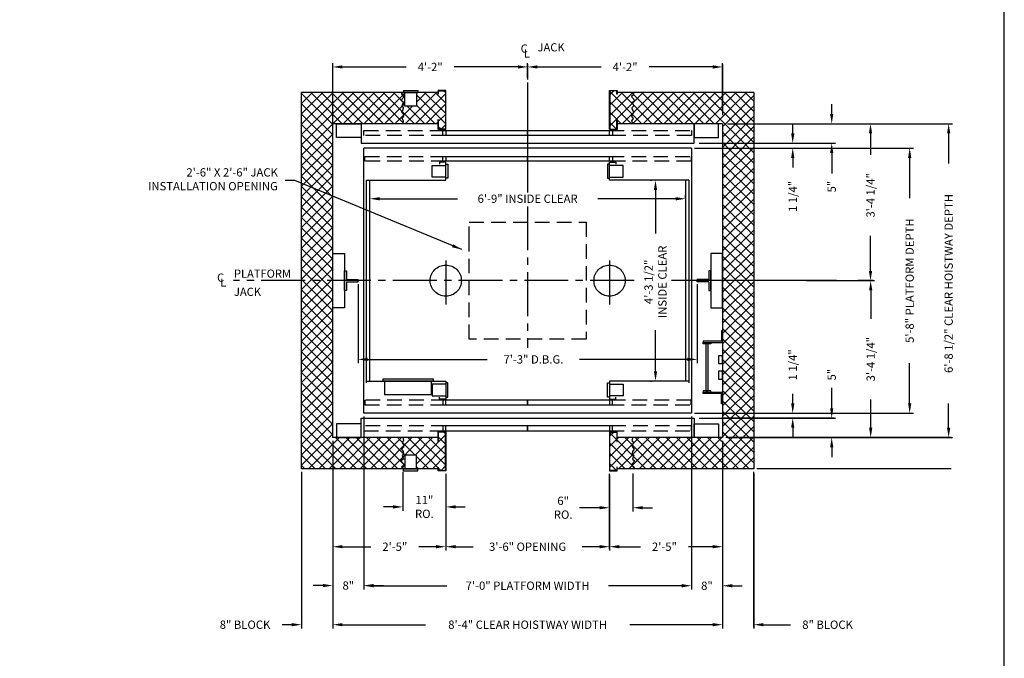
# Model space of a CAD drawing. Extents: x 1081 to 1493, y 255 to 788.
# Drawn here: x 1240 to 1493, y 358 to 522 of the extents above; entities that cross this region are included whole.
import ezdxf

# ---------------------------------------------------------------- set-up
doc = ezdxf.new("R2010")
doc.units = 0
doc.header["$LTSCALE"] = 60
doc.header["$MEASUREMENT"] = 0
doc.header["$PDMODE"] = 34
doc.linetypes.add('CENTER2', pattern=[1.125, 0.75, -0.125, 0.125, -0.125])
doc.linetypes.add('HIDDEN', pattern=[0.375, 0.25, -0.125])
doc.layers.get('0').update_dxf_attribs({"linetype": 'CONTINUOUS'})
doc.layers.get('DEFPOINTS').update_dxf_attribs({"linetype": 'CONTINUOUS'})
doc.styles.add('ROMANS', font='ROMANS.SHX')
doc.dimstyles.new('MEI', dxfattribs={"dimtxt": 4.25, "dimasz": 5, "dimexe": 2, "dimexo": 2.5, "dimgap": 3.75, "dimtad": 0, "dimdec": 4, "dimzin": 3, "dimdsep": 46, "dimlunit": 4, "dimtxsty": 'ROMANS', "dimcen": 4.25, "dimadec": 0, "dimazin": 0, "dimtfac": 1, "dimtdec": 4, "dimtofl": 0, "dimtmove": 0, "dimatfit": 3, "dimfxl": 1, "dimfrac": 2, "dimtolj": 1, "dimtzin": 0, "dimarcsym": 0})

# ---------------------------------------------------------------- blocks, each defined once
blk = doc.blocks.new('*D12')
at = {"color": 0, "lineweight": -2, "transparency": 16777216}
for p, q in [((1413.87, 488.72), (1469.62, 488.72)), ((1468.62, 486.22), (1468.62, 475.88)), ((1468.62, 423.22), (1468.62, 433.57)), ((1413.87, 420.72), (1469.62, 420.72))]:
    blk.add_line(p, q, dxfattribs=at)
at = {"color": 0, "transparency": 16777216}
for points in [[(1468.21, 486.22), (1469.04, 486.22), (1468.62, 488.72)], [(1468.21, 423.22), (1469.04, 423.22), (1468.62, 420.72)]]:
    blk.add_solid(points, dxfattribs=at)
at = {"layer": 'DEFPOINTS', "color": 0, "transparency": 16777216}
for p in [(1412.62, 488.72), (1412.62, 420.72), (1468.62, 420.72)]:
    blk.add_point(p, dxfattribs=at)
at = {"color": 0, "transparency": 16777216, "insert": (1468.62, 454.72), "char_height": 2.125, "attachment_point": 5, "rotation": 90, "style": 'ROMANS'}
blk.add_mtext('\\A1;5\'-8" PLATFORM DEPTH', dxfattribs=at)
blk = doc.blocks.new('*D13')
at = {"color": 0, "lineweight": -2, "transparency": 16777216}
for p, q in [((1421.87, 494.97), (1479.62, 494.97)), ((1478.62, 492.47), (1478.62, 484.75)), ((1478.62, 416.97), (1478.62, 423.23)), ((1421.87, 414.47), (1479.62, 414.47))]:
    blk.add_line(p, q, dxfattribs=at)
at = {"color": 0, "transparency": 16777216}
for points in [[(1478.21, 492.47), (1479.04, 492.47), (1478.62, 494.97)], [(1478.21, 416.97), (1479.04, 416.97), (1478.62, 414.47)]]:
    blk.add_solid(points, dxfattribs=at)
at = {"layer": 'DEFPOINTS', "color": 0, "transparency": 16777216}
for p in [(1420.62, 494.97), (1420.62, 414.47), (1478.62, 414.47)]:
    blk.add_point(p, dxfattribs=at)
at = {"color": 0, "transparency": 16777216, "insert": (1478.62, 453.99), "char_height": 2.125, "attachment_point": 5, "rotation": 90, "style": 'ROMANS'}
blk.add_mtext('\\A1;6\'-8 1/2" CLEAR HOISTWAY DEPTH', dxfattribs=at)
blk = doc.blocks.new('*D28')
at = {"color": 0, "lineweight": -2, "transparency": 16777216}
for p, q in [((1438.62, 423.22), (1438.62, 425.72)), ((1413.87, 420.72), (1439.62, 420.72)), ((1414.62, 419.47), (1439.62, 419.47)), ((1438.62, 416.97), (1438.62, 414.47))]:
    blk.add_line(p, q, dxfattribs=at)
at = {"color": 0, "transparency": 16777216}
for points in [[(1438.21, 423.22), (1439.04, 423.22), (1438.62, 420.72)], [(1438.21, 416.97), (1439.04, 416.97), (1438.62, 419.47)]]:
    blk.add_solid(points, dxfattribs=at)
at = {"layer": 'DEFPOINTS', "color": 0, "transparency": 16777216}
for p in [(1412.62, 420.72), (1413.37, 419.47), (1438.62, 420.72)]:
    blk.add_point(p, dxfattribs=at)
at = {"color": 0, "transparency": 16777216, "insert": (1438.62, 433.11), "char_height": 2.125, "attachment_point": 5, "rotation": 90, "style": 'ROMANS'}
blk.add_mtext('\\A1;1 1/4"', dxfattribs=at)
blk = doc.blocks.new('*D27')
at = {"color": 0, "lineweight": -2, "transparency": 16777216}
for p, q in [((1448.62, 421.97), (1448.62, 427.26)), ((1414.62, 419.47), (1449.62, 419.47)), ((1421.87, 414.47), (1449.62, 414.47)), ((1448.62, 411.97), (1448.62, 409.47))]:
    blk.add_line(p, q, dxfattribs=at)
at = {"color": 0, "transparency": 16777216}
for points in [[(1448.21, 421.97), (1449.04, 421.97), (1448.62, 419.47)], [(1448.21, 411.97), (1449.04, 411.97), (1448.62, 414.47)]]:
    blk.add_solid(points, dxfattribs=at)
at = {"layer": 'DEFPOINTS', "color": 0, "transparency": 16777216}
for p in [(1413.37, 419.47), (1420.62, 414.47), (1448.62, 414.47)]:
    blk.add_point(p, dxfattribs=at)
at = {"color": 0, "transparency": 16777216, "insert": (1448.62, 430.61), "char_height": 2.125, "attachment_point": 5, "rotation": 90, "style": 'ROMANS'}
blk.add_mtext('\\A1;5"', dxfattribs=at)
blk = doc.blocks.new('*D26')
at = {"color": 0, "lineweight": -2, "transparency": 16777216}
for p, q in [((1456.69, 454.72), (1459.62, 454.72)), ((1458.62, 452.22), (1458.62, 444.96)), ((1458.62, 416.97), (1458.62, 424.21)), ((1421.87, 414.47), (1459.62, 414.47))]:
    blk.add_line(p, q, dxfattribs=at)
at = {"color": 0, "transparency": 16777216}
for points in [[(1458.21, 452.22), (1459.04, 452.22), (1458.62, 454.72)], [(1458.21, 416.97), (1459.04, 416.97), (1458.62, 414.47)]]:
    blk.add_solid(points, dxfattribs=at)
at = {"layer": 'DEFPOINTS', "color": 0, "transparency": 16777216}
for p in [(1455.44, 454.72), (1420.62, 414.47), (1458.62, 414.47)]:
    blk.add_point(p, dxfattribs=at)
at = {"color": 0, "transparency": 16777216, "insert": (1458.62, 434.58), "char_height": 2.125, "attachment_point": 5, "rotation": 90, "style": 'ROMANS'}
blk.add_mtext('\\A1;3\'-4 1/4"', dxfattribs=at)
blk = doc.blocks.new('*D25')
at = {"color": 0, "lineweight": -2, "transparency": 16777216}
for p, q in [((1420.62, 413.22), (1420.62, 365.47)), ((1428.62, 405.22), (1428.62, 365.47)), ((1418.12, 366.47), (1415.62, 366.47)), ((1431.12, 366.47), (1438.05, 366.47))]:
    blk.add_line(p, q, dxfattribs=at)
at = {"color": 0, "transparency": 16777216}
for points in [[(1418.12, 366.89), (1418.12, 366.06), (1420.62, 366.47)], [(1431.12, 366.89), (1431.12, 366.06), (1428.62, 366.47)]]:
    blk.add_solid(points, dxfattribs=at)
at = {"layer": 'DEFPOINTS', "color": 0, "transparency": 16777216}
for p in [(1420.62, 414.47), (1428.62, 406.47), (1428.62, 366.47)]:
    blk.add_point(p, dxfattribs=at)
at = {"color": 0, "transparency": 16777216, "insert": (1447.56, 366.47), "char_height": 2.125, "attachment_point": 5, "style": 'ROMANS'}
blk.add_mtext('\\A1;8" BLOCK', dxfattribs=at)
blk = doc.blocks.new('RAIL_16')
at = {"ltscale": 10}
for p, q in [((-3.5, -2.5), (-3.5, 2.5)), ((-3.5, 2.5), (-3, 2.5)), ((-3, 2.5), (-3, 0.3125)), ((-3, 0.3125), (0, 0.3125)), ((0, -0.3125), (0, 0.3125)), ((-3, -2.5), (-3.5, -2.5)), ((-3, -0.3125), (0, -0.3125)), ((-3, -0.3125), (-3, -2.5))]:
    blk.add_line(p, q, dxfattribs=at)
blk = doc.blocks.new('LADDER')
for points in [[(5, 6.375), (0, 6.375), (0, 9.375), (0.3125, 9.375), (0.3125, 6.6875), (5, 6.6875)], [(5, 6.375), (3, 6.375), (3, 6), (5, 6)], [(4.3125, -6), (3.6875, -6), (3.6875, 6), (4.3125, 6)], [(1, 1), (0, 1), (0, 3), (1, 3)], [(1, -3), (0, -3), (0, -1), (1, -1)], [(5, -6.375), (0, -6.375), (0, -9.375), (0.3125, -9.375), (0.3125, -6.6875), (5, -6.6875)], [(5, -6.375), (3, -6.375), (3, -6), (5, -6)]]:
    blk.add_lwpolyline(points, close=True)
blk = doc.blocks.new('*D20')
at = {"color": 0, "lineweight": -2, "transparency": 16777216}
for p, q in [((1391.62, 404.72), (1391.62, 395.47)), ((1397.62, 405.22), (1397.62, 395.47)), ((1389.12, 396.47), (1383.88, 396.47)), ((1400.12, 396.47), (1402.62, 396.47))]:
    blk.add_line(p, q, dxfattribs=at)
at = {"color": 0, "transparency": 16777216}
for points in [[(1389.12, 396.89), (1389.12, 396.06), (1391.62, 396.47)], [(1400.12, 396.89), (1400.12, 396.06), (1397.62, 396.47)]]:
    blk.add_solid(points, dxfattribs=at)
at = {"layer": 'DEFPOINTS', "color": 0, "transparency": 16777216}
for p in [(1391.62, 405.97), (1397.62, 406.47), (1397.62, 396.47)]:
    blk.add_point(p, dxfattribs=at)
at = {"color": 0, "transparency": 16777216, "insert": (1379.73, 396.47), "char_height": 2.125, "attachment_point": 5, "style": 'ROMANS'}
blk.add_mtext('\\A1;6"\\PRO.', dxfattribs=at)
blk = doc.blocks.new('*D15')
at = {"color": 0, "lineweight": -2, "ltscale": 0.25, "transparency": 16777216}
for p, q in [((1420.62, 413.22), (1420.62, 385.47)), ((1391.62, 404.72), (1391.62, 385.47)), ((1394.12, 386.47), (1399.53, 386.47)), ((1418.12, 386.47), (1411.88, 386.47))]:
    blk.add_line(p, q, dxfattribs=at)
at = {"color": 0, "ltscale": 0.25, "transparency": 16777216}
for points in [[(1394.12, 386.89), (1394.12, 386.06), (1391.62, 386.47)], [(1418.12, 386.89), (1418.12, 386.06), (1420.62, 386.47)]]:
    blk.add_solid(points, dxfattribs=at)
at = {"layer": 'DEFPOINTS', "color": 0, "ltscale": 0.25, "transparency": 16777216}
for p in [(1420.62, 414.47), (1391.62, 405.97), (1420.62, 386.47)]:
    blk.add_point(p, dxfattribs=at)
at = {"color": 0, "ltscale": 0.25, "transparency": 16777216, "insert": (1405.71, 386.47), "char_height": 2.125, "attachment_point": 5, "style": 'ROMANS'}
blk.add_mtext('\\A1;2\'-5"', dxfattribs=at)
blk = doc.blocks.new('*D24')
at = {"color": 0, "lineweight": -2, "transparency": 16777216}
for p, q in [((1412.62, 419.47), (1412.62, 375.46)), ((1420.62, 413.22), (1420.62, 375.46)), ((1410.12, 376.46), (1407.62, 376.46)), ((1423.12, 376.46), (1425.62, 376.46))]:
    blk.add_line(p, q, dxfattribs=at)
at = {"color": 0, "transparency": 16777216}
for points in [[(1410.12, 376.88), (1410.12, 376.04), (1412.62, 376.46)], [(1423.12, 376.88), (1423.12, 376.04), (1420.62, 376.46)]]:
    blk.add_solid(points, dxfattribs=at)
at = {"layer": 'DEFPOINTS', "color": 0, "transparency": 16777216}
for p in [(1412.62, 420.72), (1420.62, 414.47), (1420.62, 376.46)]:
    blk.add_point(p, dxfattribs=at)
at = {"color": 0, "transparency": 16777216, "insert": (1416.62, 376.46), "char_height": 2.125, "attachment_point": 5, "style": 'ROMANS'}
blk.add_mtext('\\A1;8"', dxfattribs=at)
blk = doc.blocks.new('SWING')
at = {"ltscale": 10}
for p, q in [((0.5, 0.5), (-12.5, 0.5)), ((-12.5, 0.5), (-12.5, 0)), ((0.5, 0), (-12.5, 0)), ((-12, 0), (-12, -3.5)), ((0, -3.5), (0, 0)), ((0.5, 0), (0.5, 0.5)), ((-12, -3.5), (0, -3.5))]:
    blk.add_line(p, q, dxfattribs=at)
blk = doc.blocks.new('*D18')
at = {"color": 0, "lineweight": -2, "transparency": 16777216}
for p, q in [((1338.61, 405.22), (1338.61, 395.68)), ((1349.62, 404.72), (1349.62, 395.68)), ((1336.11, 396.68), (1333.61, 396.68)), ((1352.12, 396.68), (1354.62, 396.68))]:
    blk.add_line(p, q, dxfattribs=at)
at = {"color": 0, "transparency": 16777216}
for points in [[(1336.11, 397.1), (1336.11, 396.27), (1338.61, 396.68)], [(1352.12, 397.1), (1352.12, 396.27), (1349.62, 396.68)]]:
    blk.add_solid(points, dxfattribs=at)
at = {"layer": 'DEFPOINTS', "color": 0, "transparency": 16777216}
for p in [(1338.61, 406.47), (1349.62, 405.97), (1338.61, 396.68)]:
    blk.add_point(p, dxfattribs=at)
at = {"color": 0, "transparency": 16777216, "insert": (1344.12, 396.68), "char_height": 2.125, "attachment_point": 5, "style": 'ROMANS'}
blk.add_mtext('\\A1;11"\\PRO.', dxfattribs=at)
blk = doc.blocks.new('*D21')
at = {"color": 0, "lineweight": -2, "transparency": 16777216}
for p, q in [((1320.62, 413.22), (1320.62, 365.47)), ((1312.62, 405.22), (1312.62, 365.47)), ((1310.12, 366.47), (1307.62, 366.47)), ((1323.12, 366.47), (1325.62, 366.47))]:
    blk.add_line(p, q, dxfattribs=at)
at = {"color": 0, "transparency": 16777216}
for points in [[(1310.12, 366.89), (1310.12, 366.06), (1312.62, 366.47)], [(1323.12, 366.89), (1323.12, 366.06), (1320.62, 366.47)]]:
    blk.add_solid(points, dxfattribs=at)
at = {"layer": 'DEFPOINTS', "color": 0, "transparency": 16777216}
for p in [(1320.62, 414.47), (1312.62, 406.47), (1312.62, 366.47)]:
    blk.add_point(p, dxfattribs=at)
at = {"color": 0, "transparency": 16777216, "insert": (1298.11, 366.47), "char_height": 2.125, "attachment_point": 5, "style": 'ROMANS'}
blk.add_mtext('\\A1;8" BLOCK', dxfattribs=at)
blk = doc.blocks.new('*D22')
at = {"color": 0, "lineweight": -2, "ltscale": 0.25, "transparency": 16777216}
for p, q in [((1320.62, 413.22), (1320.62, 385.47)), ((1349.62, 404.72), (1349.62, 385.47)), ((1323.12, 386.47), (1330.37, 386.47)), ((1347.12, 386.47), (1342.72, 386.47))]:
    blk.add_line(p, q, dxfattribs=at)
at = {"color": 0, "ltscale": 0.25, "transparency": 16777216}
for points in [[(1323.12, 386.89), (1323.12, 386.06), (1320.62, 386.47)], [(1347.12, 386.89), (1347.12, 386.06), (1349.62, 386.47)]]:
    blk.add_solid(points, dxfattribs=at)
at = {"layer": 'DEFPOINTS', "color": 0, "ltscale": 0.25, "transparency": 16777216}
for p in [(1320.62, 414.47), (1349.62, 405.97), (1349.62, 386.47)]:
    blk.add_point(p, dxfattribs=at)
at = {"color": 0, "ltscale": 0.25, "transparency": 16777216, "insert": (1336.54, 386.47), "char_height": 2.125, "attachment_point": 5, "style": 'ROMANS'}
blk.add_mtext('\\A1;2\'-5"', dxfattribs=at)
blk = doc.blocks.new('*D23')
at = {"color": 0, "lineweight": -2, "transparency": 16777216}
for p, q in [((1328.62, 419.47), (1328.62, 375.51)), ((1320.62, 413.22), (1320.62, 375.51)), ((1318.12, 376.51), (1315.62, 376.51)), ((1331.12, 376.51), (1333.62, 376.51))]:
    blk.add_line(p, q, dxfattribs=at)
at = {"color": 0, "transparency": 16777216}
for points in [[(1318.12, 376.92), (1318.12, 376.09), (1320.62, 376.51)], [(1331.12, 376.92), (1331.12, 376.09), (1328.62, 376.51)]]:
    blk.add_solid(points, dxfattribs=at)
at = {"layer": 'DEFPOINTS', "color": 0, "transparency": 16777216}
for p in [(1328.62, 420.72), (1320.62, 414.47), (1320.62, 376.51)]:
    blk.add_point(p, dxfattribs=at)
at = {"color": 0, "transparency": 16777216, "insert": (1324.62, 376.51), "char_height": 2.125, "attachment_point": 5, "style": 'ROMANS'}
blk.add_mtext('\\A1;8"', dxfattribs=at)
blk = doc.blocks.new('*D14')
at = {"color": 0, "lineweight": -2, "ltscale": 0.25, "transparency": 16777216}
for p, q in [((1327.12, 453.79), (1327.12, 433.52)), ((1414.12, 453.79), (1414.12, 433.52)), ((1329.62, 434.52), (1360.27, 434.52)), ((1411.62, 434.52), (1383.95, 434.52))]:
    blk.add_line(p, q, dxfattribs=at)
at = {"color": 0, "ltscale": 0.25, "transparency": 16777216}
for points in [[(1329.62, 434.94), (1329.62, 434.11), (1327.12, 434.52)], [(1411.62, 434.94), (1411.62, 434.11), (1414.12, 434.52)]]:
    blk.add_solid(points, dxfattribs=at)
at = {"layer": 'DEFPOINTS', "color": 0, "ltscale": 0.25, "transparency": 16777216}
for p in [(1327.12, 455.04), (1414.12, 455.04), (1414.12, 434.52)]:
    blk.add_point(p, dxfattribs=at)
at = {"color": 0, "ltscale": 0.25, "transparency": 16777216, "insert": (1372.11, 434.52), "char_height": 2.125, "attachment_point": 5, "style": 'ROMANS'}
blk.add_mtext('\\A1;7\'-3" D.B.G.', dxfattribs=at)
blk = doc.blocks.new('*D16')
at = {"color": 0, "lineweight": -2, "transparency": 16777216}
for p, q in [((1328.62, 419.47), (1328.62, 375.47)), ((1412.62, 419.47), (1412.62, 375.47)), ((1331.12, 376.47), (1349.88, 376.47)), ((1410.12, 376.47), (1391.37, 376.47))]:
    blk.add_line(p, q, dxfattribs=at)
at = {"color": 0, "transparency": 16777216}
for points in [[(1331.12, 376.89), (1331.12, 376.06), (1328.62, 376.47)], [(1410.12, 376.89), (1410.12, 376.06), (1412.62, 376.47)]]:
    blk.add_solid(points, dxfattribs=at)
at = {"layer": 'DEFPOINTS', "color": 0, "transparency": 16777216}
for p in [(1328.62, 420.72), (1412.62, 420.72), (1412.62, 376.47)]:
    blk.add_point(p, dxfattribs=at)
at = {"color": 0, "transparency": 16777216, "insert": (1370.62, 376.47), "char_height": 2.125, "attachment_point": 5, "style": 'ROMANS'}
blk.add_mtext('\\A1;7\'-0" PLATFORM WIDTH', dxfattribs=at)
blk = doc.blocks.new('*D17')
at = {"color": 0, "lineweight": -2, "transparency": 16777216}
for p, q in [((1320.62, 413.22), (1320.62, 365.47)), ((1420.62, 413.22), (1420.62, 365.47)), ((1323.12, 366.47), (1344.41, 366.47)), ((1418.12, 366.47), (1396.83, 366.47))]:
    blk.add_line(p, q, dxfattribs=at)
at = {"color": 0, "transparency": 16777216}
for points in [[(1323.12, 366.89), (1323.12, 366.06), (1320.62, 366.47)], [(1418.12, 366.89), (1418.12, 366.06), (1420.62, 366.47)]]:
    blk.add_solid(points, dxfattribs=at)
at = {"layer": 'DEFPOINTS', "color": 0, "transparency": 16777216}
for p in [(1320.62, 414.47), (1420.62, 414.47), (1420.62, 366.47)]:
    blk.add_point(p, dxfattribs=at)
at = {"color": 0, "transparency": 16777216, "insert": (1370.62, 366.47), "char_height": 2.125, "attachment_point": 5, "style": 'ROMANS'}
blk.add_mtext('\\A1;8\'-4" CLEAR HOISTWAY WIDTH', dxfattribs=at)
blk = doc.blocks.new('*D19')
at = {"color": 0, "lineweight": -2, "transparency": 16777216}
for p, q in [((1349.62, 404.72), (1349.62, 385.47)), ((1391.62, 404.72), (1391.62, 385.47)), ((1352.12, 386.47), (1356.61, 386.47)), ((1389.12, 386.47), (1384.64, 386.47))]:
    blk.add_line(p, q, dxfattribs=at)
at = {"color": 0, "transparency": 16777216}
for points in [[(1352.12, 386.89), (1352.12, 386.06), (1349.62, 386.47)], [(1389.12, 386.89), (1389.12, 386.06), (1391.62, 386.47)]]:
    blk.add_solid(points, dxfattribs=at)
at = {"layer": 'DEFPOINTS', "color": 0, "transparency": 16777216}
for p in [(1349.62, 405.97), (1391.62, 405.97), (1391.62, 386.47)]:
    blk.add_point(p, dxfattribs=at)
at = {"color": 0, "transparency": 16777216, "insert": (1370.62, 386.47), "char_height": 2.125, "attachment_point": 5, "style": 'ROMANS'}
blk.add_mtext('\\A1;3\'-6" OPENING', dxfattribs=at)
blk = doc.blocks.new('*D29')
at = {"color": 0, "lineweight": -2, "transparency": 16777216}
for p, q in [((1370.62, 506.77), (1370.62, 510.53)), ((1420.62, 498.39), (1420.62, 510.53)), ((1373.12, 509.53), (1389.45, 509.53)), ((1418.12, 509.53), (1401.8, 509.53))]:
    blk.add_line(p, q, dxfattribs=at)
at = {"color": 0, "transparency": 16777216}
for points in [[(1373.12, 509.95), (1373.12, 509.12), (1370.62, 509.53)], [(1418.12, 509.95), (1418.12, 509.12), (1420.62, 509.53)]]:
    blk.add_solid(points, dxfattribs=at)
at = {"layer": 'DEFPOINTS', "color": 0, "transparency": 16777216}
for p in [(1370.62, 509.53), (1370.62, 505.52), (1420.62, 497.14)]:
    blk.add_point(p, dxfattribs=at)
at = {"color": 0, "transparency": 16777216, "insert": (1395.62, 509.53), "char_height": 2.125, "attachment_point": 5, "style": 'ROMANS'}
blk.add_mtext('\\A1;4\'-2"', dxfattribs=at)
blk = doc.blocks.new('*D30')
at = {"color": 0, "lineweight": -2, "transparency": 16777216}
for p, q in [((1320.62, 491.72), (1320.62, 510.53)), ((1370.62, 506.77), (1370.62, 510.53)), ((1323.12, 509.53), (1339.45, 509.53)), ((1368.12, 509.53), (1351.8, 509.53))]:
    blk.add_line(p, q, dxfattribs=at)
at = {"color": 0, "transparency": 16777216}
for points in [[(1323.12, 509.95), (1323.12, 509.12), (1320.62, 509.53)], [(1368.12, 509.95), (1368.12, 509.12), (1370.62, 509.53)]]:
    blk.add_solid(points, dxfattribs=at)
at = {"layer": 'DEFPOINTS', "color": 0, "transparency": 16777216}
for p in [(1370.62, 509.53), (1370.62, 505.52), (1320.62, 490.47)]:
    blk.add_point(p, dxfattribs=at)
at = {"color": 0, "transparency": 16777216, "insert": (1345.62, 509.53), "char_height": 2.125, "attachment_point": 5, "style": 'ROMANS'}
blk.add_mtext('\\A1;4\'-2"', dxfattribs=at)
blk = doc.blocks.new('*D31')
at = {"color": 0, "lineweight": -2, "transparency": 16777216}
for p, q in [((1442.14, 494.97), (1459.58, 494.97)), ((1458.58, 492.47), (1458.58, 486.97)), ((1458.58, 457.22), (1458.58, 466.22)), ((1442.14, 454.72), (1459.58, 454.72))]:
    blk.add_line(p, q, dxfattribs=at)
at = {"color": 0, "transparency": 16777216}
for points in [[(1458.16, 492.47), (1459, 492.47), (1458.58, 494.97)], [(1458.16, 457.22), (1459, 457.22), (1458.58, 454.72)]]:
    blk.add_solid(points, dxfattribs=at)
at = {"layer": 'DEFPOINTS', "color": 0, "transparency": 16777216}
for p in [(1440.89, 494.97), (1458.58, 494.97), (1440.89, 454.72)]:
    blk.add_point(p, dxfattribs=at)
at = {"color": 0, "transparency": 16777216, "insert": (1458.58, 476.6), "char_height": 2.125, "attachment_point": 5, "rotation": 90, "style": 'ROMANS'}
blk.add_mtext('\\A1;3\'-4 1/4"', dxfattribs=at)
blk = doc.blocks.new('*D33')
at = {"color": 0, "lineweight": -2, "transparency": 16777216}
for p, q in [((1448.62, 497.47), (1448.62, 499.97)), ((1421.87, 494.97), (1449.62, 494.97)), ((1414.62, 489.97), (1449.62, 489.97)), ((1448.62, 487.47), (1448.62, 482.19))]:
    blk.add_line(p, q, dxfattribs=at)
at = {"color": 0, "transparency": 16777216}
for points in [[(1448.21, 497.47), (1449.04, 497.47), (1448.62, 494.97)], [(1448.21, 487.47), (1449.04, 487.47), (1448.62, 489.97)]]:
    blk.add_solid(points, dxfattribs=at)
at = {"layer": 'DEFPOINTS', "color": 0, "transparency": 16777216}
for p in [(1420.62, 494.97), (1448.62, 494.97), (1413.37, 489.97)]:
    blk.add_point(p, dxfattribs=at)
at = {"color": 0, "transparency": 16777216, "insert": (1448.62, 478.84), "char_height": 2.125, "attachment_point": 5, "rotation": 90, "style": 'ROMANS'}
blk.add_mtext('\\A1;5"', dxfattribs=at)
blk = doc.blocks.new('*D32')
at = {"color": 0, "lineweight": -2, "transparency": 16777216}
for p, q in [((1438.62, 492.47), (1438.62, 494.97)), ((1413.87, 488.72), (1439.62, 488.72)), ((1414.62, 489.97), (1439.62, 489.97)), ((1438.62, 486.22), (1438.62, 483.72))]:
    blk.add_line(p, q, dxfattribs=at)
at = {"color": 0, "transparency": 16777216}
for points in [[(1438.21, 492.47), (1439.04, 492.47), (1438.62, 489.97)], [(1438.21, 486.22), (1439.04, 486.22), (1438.62, 488.72)]]:
    blk.add_solid(points, dxfattribs=at)
at = {"layer": 'DEFPOINTS', "color": 0, "transparency": 16777216}
for p in [(1412.62, 488.72), (1413.37, 489.97), (1438.62, 488.72)]:
    blk.add_point(p, dxfattribs=at)
at = {"color": 0, "transparency": 16777216, "insert": (1438.62, 476.33), "char_height": 2.125, "attachment_point": 5, "rotation": 90, "style": 'ROMANS'}
blk.add_mtext('\\A1;1 1/4"', dxfattribs=at)
blk = doc.blocks.new('*D57')
at = {"color": 0, "lineweight": -2, "ltscale": 0.25, "transparency": 16777216}
for p, q in [((1402.17, 480.47), (1402.42, 480.47)), ((1403.42, 477.97), (1403.42, 466.81)), ((1403.42, 431.47), (1403.42, 442.01)), ((1402.17, 428.97), (1402.42, 428.97))]:
    blk.add_line(p, q, dxfattribs=at)
at = {"color": 0, "ltscale": 0.25, "transparency": 16777216}
for points in [[(1403.01, 477.97), (1403.84, 477.97), (1403.42, 480.47)], [(1403.01, 431.47), (1403.84, 431.47), (1403.42, 428.97)]]:
    blk.add_solid(points, dxfattribs=at)
at = {"layer": 'DEFPOINTS', "color": 0, "ltscale": 0.25, "transparency": 16777216}
for p in [(1403.42, 480.47), (1403.42, 428.97), (1403.42, 428.97)]:
    blk.add_point(p, dxfattribs=at)
at = {"color": 0, "ltscale": 0.25, "transparency": 16777216, "insert": (1403.42, 454.41), "char_height": 2.125, "attachment_point": 5, "rotation": 90, "style": 'ROMANS'}
blk.add_mtext('\\A1;4\'-3 1/2"\\PINSIDE CLEAR', dxfattribs=at)
blk = doc.blocks.new('*D58')
at = {"color": 0, "lineweight": -2, "ltscale": 0.25, "transparency": 16777216}
for p, q in [((1330.12, 476.56), (1330.12, 476.73)), ((1332.62, 475.73), (1352.61, 475.73)), ((1408.62, 475.73), (1388.64, 475.73)), ((1411.12, 475.85), (1411.12, 476.73))]:
    blk.add_line(p, q, dxfattribs=at)
at = {"color": 0, "ltscale": 0.25, "transparency": 16777216}
for points in [[(1332.62, 476.14), (1332.62, 475.31), (1330.12, 475.73)], [(1408.62, 476.14), (1408.62, 475.31), (1411.12, 475.73)]]:
    blk.add_solid(points, dxfattribs=at)
at = {"layer": 'DEFPOINTS', "color": 0, "ltscale": 0.25, "transparency": 16777216}
for p in [(1330.12, 475.31), (1411.12, 475.73), (1411.12, 474.6)]:
    blk.add_point(p, dxfattribs=at)
at = {"color": 0, "ltscale": 0.25, "transparency": 16777216, "insert": (1370.62, 475.73), "char_height": 2.125, "attachment_point": 5, "style": 'ROMANS'}
blk.add_mtext('\\A1;6\'-9" INSIDE CLEAR', dxfattribs=at)

msp = doc.modelspace()

# ---------------------------------------------------------------- hatches: boundary and pattern name
h = msp.add_hatch()
h.set_pattern_fill('ANSI37', color=256, scale=15, style=0)
h.set_pattern_definition([(45, (0, -51.4068), (-1.3258252, 1.3258252), []), (135, (0, -51.4068), (-1.3258252, -1.3258252), [])])
h.paths.add_polyline_path([(1338.74225, 499.1404), (1338.38941, 499.56752), (1338.75104, 500.48749), (1338.09352, 500.91461), (1338.74225, 501.73601), (1338.808, 502.13028), (1338.2579, 502.5574), (1338.60715, 502.97486), (1320.62339, 502.97486), (1320.62339, 494.97486), (1338.60715, 494.97486), (1338.74876, 495.69054), (1338.45516, 496.34765), (1338.84088, 496.93906), (1338.75104, 497.4319), (1338.2579, 497.92473), (1338.68529, 498.54899)])
h.paths.add_polyline_path([(1320.62339, 494.97486), (1320.62339, 502.97486), (1312.62339, 502.97486), (1312.62339, 454.72486), (1320.62339, 454.72486)])
h.paths.add_polyline_path([(1320.62339, 454.72486), (1312.62339, 454.72486), (1312.62339, 406.47486), (1328.62339, 406.47486), (1328.62339, 414.47486), (1320.62339, 414.47486)])
h.paths.add_polyline_path([(1338.74225, 410.30932), (1338.68529, 410.90073), (1338.2579, 411.52499), (1338.75104, 412.01783), (1338.84088, 412.51066), (1338.45516, 413.10207), (1338.74876, 413.75918), (1338.60715, 414.47486), (1328.62339, 414.47486), (1328.62339, 406.47486), (1338.60715, 406.47486), (1338.2579, 406.89232), (1338.808, 407.31945), (1338.74225, 407.71372), (1338.09352, 408.53511), (1338.75104, 408.96224), (1338.38941, 409.8822)])
h.paths.add_polyline_path([(1349.54006, 415.89153), (1347.70673, 415.89153), (1347.70673, 413.43132), (1347.62339, 413.43132), (1347.62339, 414.47486), (1338.60715, 414.47486), (1338.74876, 413.75918), (1338.45516, 413.10207), (1338.84088, 412.51066), (1338.75104, 412.01783), (1338.2579, 411.52499), (1338.68529, 410.90073), (1338.74225, 410.30932), (1338.38941, 409.8822), (1338.75104, 408.96224), (1338.09352, 408.53511), (1338.74225, 407.71372), (1338.808, 407.31945), (1338.2579, 406.89232), (1338.60715, 406.47486), (1339.12339, 406.47486), (1339.12339, 409.97486), (1342.12339, 409.97486), (1342.12339, 406.47486), (1347.62339, 406.47486), (1347.62339, 406.91131), (1347.70673, 406.91131), (1347.70673, 406.05819), (1349.54006, 406.05819)])
h.paths.add_polyline_path([(1349.54006, 503.39153), (1347.70673, 503.39153), (1347.70673, 502.53841), (1347.62339, 502.53841), (1347.62339, 502.97486), (1342.12339, 502.97486), (1342.12339, 499.47486), (1339.12339, 499.47486), (1339.12339, 502.97486), (1338.81089, 502.97486), (1338.60715, 502.97486), (1338.2579, 502.5574), (1338.808, 502.13028), (1338.74225, 501.73601), (1338.09352, 500.91461), (1338.75104, 500.48749), (1338.38941, 499.56752), (1338.74225, 499.1404), (1338.68529, 498.54899), (1338.2579, 497.92473), (1338.75104, 497.4319), (1338.84088, 496.93906), (1338.45516, 496.34765), (1338.74876, 495.69054), (1338.60715, 494.97486), (1347.62339, 494.97486), (1347.62339, 496.0184), (1347.70673, 496.0184), (1347.70673, 493.55819), (1349.54006, 493.55819)])
h.paths.add_polyline_path([(1397.44662, 499.1404), (1397.84113, 499.56752), (1397.4795, 500.48749), (1398.13702, 500.91461), (1397.44662, 501.73601), (1397.38087, 502.13028), (1397.97264, 502.5574), (1397.62339, 502.97486), (1393.62339, 502.97486), (1393.62339, 502.53841), (1393.54006, 502.53841), (1393.54006, 503.39153), (1391.70673, 503.39153), (1391.70673, 493.55819), (1393.54006, 493.55819), (1393.54006, 496.0184), (1393.62339, 496.0184), (1393.62339, 494.97486), (1397.62339, 494.97486), (1397.31512, 495.69054), (1397.77538, 496.34765), (1397.34799, 496.93906), (1397.4795, 497.4319), (1397.97264, 497.92473), (1397.54525, 498.54899)])
h.paths.add_polyline_path([(1397.62339, 502.97486), (1397.97264, 502.5574), (1397.38087, 502.13028), (1397.44662, 501.73601), (1398.13702, 500.91461), (1397.4795, 500.48749), (1397.84113, 499.56752), (1397.44662, 499.1404), (1397.54525, 498.54899), (1397.97264, 497.92473), (1397.4795, 497.4319), (1397.34799, 496.93906), (1397.77538, 496.34765), (1397.31512, 495.69054), (1397.62339, 494.97486), (1420.62339, 494.97486), (1420.62339, 488.72486), (1428.62339, 488.72486), (1428.62339, 502.97486)])
h.paths.add_polyline_path([(1428.62339, 488.72486), (1420.62339, 488.72486), (1420.62339, 454.72486), (1428.62339, 454.72486)])
h.paths.add_polyline_path([(1428.62339, 454.72486), (1420.62339, 454.72486), (1420.62339, 420.72486), (1428.62339, 420.72486)])
h.paths.add_polyline_path([(1428.62339, 420.72486), (1420.62339, 420.72486), (1420.62339, 419.47486), (1428.62339, 419.47486)])
h.paths.add_polyline_path([(1428.62339, 419.47486), (1420.62339, 419.47486), (1420.62339, 414.47486), (1412.62339, 414.47486), (1412.62339, 406.47486), (1428.62339, 406.47486)])
h.paths.add_polyline_path([(1412.62339, 414.47486), (1397.62339, 414.47486), (1397.31512, 413.75918), (1397.77538, 413.10207), (1397.34799, 412.51066), (1397.4795, 412.01783), (1397.97264, 411.52499), (1397.54525, 410.90073), (1397.44662, 410.30932), (1397.84113, 409.8822), (1397.4795, 408.96224), (1398.13702, 408.53511), (1397.44662, 407.71372), (1397.38087, 407.31945), (1397.97264, 406.89232), (1397.62339, 406.47486), (1412.62339, 406.47486)])
h.paths.add_polyline_path([(1397.84113, 409.8822), (1397.44662, 410.30932), (1397.54525, 410.90073), (1397.97264, 411.52499), (1397.4795, 412.01783), (1397.34799, 412.51066), (1397.77538, 413.10207), (1397.31512, 413.75918), (1397.62339, 414.47486), (1393.62339, 414.47486), (1393.62339, 413.43132), (1393.54006, 413.43132), (1393.54006, 415.89153), (1391.70673, 415.89153), (1391.70673, 406.05819), (1393.54006, 406.05819), (1393.54006, 406.91131), (1393.62339, 406.91131), (1393.62339, 406.47486), (1397.62339, 406.47486), (1397.97264, 406.89232), (1397.38087, 407.31945), (1397.44662, 407.71372), (1398.13702, 408.53511), (1397.4795, 408.96224)])

# ---------------------------------------------------------------- linework, layer by layer
at = {"color": 1, "ltscale": 0.25}
for p, q in [((1370.62339, 505.51915), (1370.62339, 477.31955)), ((1449.88739, 454.72486), (1407.54221, 454.72486)), ((1459.29006, 454.72486), (1455.43589, 454.72486))]:
    msp.add_line(p, q, dxfattribs=at)
at = {"ltscale": 10}
for p, q in [((1312.62339, 406.47486), (1312.62339, 502.97486)), ((1347.62339, 502.97486), (1312.62339, 502.97486)), ((1338.81089, 503.47486), (1342.43589, 503.47486)), ((1338.81089, 503.47486), (1338.81089, 502.97486)), ((1338.81089, 502.97486), (1342.43589, 502.97486)), ((1339.12339, 499.47486), (1339.12339, 502.97486)), ((1342.12339, 502.97486), (1342.12339, 499.47486)), ((1342.43589, 503.47486), (1342.43589, 502.97486)), ((1428.62339, 502.97486), (1393.62339, 502.97486)), ((1428.62339, 502.97486), (1428.62339, 406.47486)), ((1342.12339, 499.47486), (1339.12339, 499.47486)), ((1320.62339, 414.47486), (1320.62339, 494.97486)), ((1347.62339, 494.97486), (1320.62339, 494.97486)), ((1420.62339, 494.97486), (1393.62339, 494.97486)), ((1420.62339, 494.97486), (1420.62339, 414.47486)), ((1328.62339, 420.72486), (1328.62339, 488.72486)), ((1412.62339, 488.72486), (1328.62339, 488.72486)), ((1412.62339, 488.72486), (1412.62339, 420.72486)), ((1348.87339, 485.34986), (1348.87339, 486.59986)), ((1391.62339, 480.97486), (1391.62339, 484.59986)), ((1329.24839, 428.47486), (1329.24839, 480.47486)), ((1330.12339, 428.97486), (1330.12339, 480.47486)), ((1411.12339, 480.47486), (1411.12339, 428.97486)), ((1411.99839, 480.47486), (1411.99839, 428.47486)), ((1349.62339, 459.88877), (1349.62339, 448.6327)), ((1391.62339, 459.88877), (1391.62339, 448.6327)), ((1391.62339, 428.47486), (1391.62339, 424.84986)), ((1348.87339, 424.09986), (1348.87339, 422.84986)), ((1412.62339, 420.72486), (1328.62339, 420.72486)), ((1347.62339, 414.47486), (1320.62339, 414.47486)), ((1420.62339, 414.47486), (1393.62339, 414.47486)), ((1342.12339, 409.97486), (1339.12339, 409.97486)), ((1339.12339, 409.97486), (1339.12339, 406.47486)), ((1342.12339, 406.47486), (1342.12339, 409.97486)), ((1347.62339, 406.47486), (1312.62339, 406.47486)), ((1338.81089, 406.47486), (1342.43589, 406.47486)), ((1338.81089, 405.97486), (1338.81089, 406.47486)), ((1338.81089, 405.97486), (1342.43589, 405.97486)), ((1342.43589, 405.97486), (1342.43589, 406.47486)), ((1428.62339, 406.47486), (1393.62339, 406.47486))]:
    msp.add_line(p, q, dxfattribs=at)
at = {"color": 1, "linetype": 'CENTER2', "ltscale": 0.25}
for p, q in [((1370.62339, 473.7473), (1370.62339, 437.45791)), ((1397.92248, 454.72486), (1295.13258, 454.72486))]:
    msp.add_line(p, q, dxfattribs=at)
at = {"ltscale": 10}
for points in [[(1492.90018, 254.96126), (1492.90018, 787.65968), (1081.26959, 787.65968), (1081.26959, 254.96126)], [(1349.54006, 493.55819), (1347.70673, 493.55819), (1347.70673, 496.0184), (1347.62339, 496.0184), (1347.62339, 493.47486), (1349.62339, 493.47486), (1349.62339, 503.47486), (1347.62339, 503.47486), (1347.62339, 502.53841), (1347.70673, 502.53841), (1347.70673, 503.39153), (1349.54006, 503.39153)], [(1393.54006, 496.0184), (1393.62339, 496.0184), (1393.62339, 493.47486), (1391.62339, 493.47486), (1391.62339, 503.47486), (1393.62339, 503.47486), (1393.62339, 502.53841), (1393.54006, 502.53841), (1393.54006, 503.39153), (1391.70673, 503.39153), (1391.70673, 493.55819), (1393.54006, 493.55819)], [(1327.87339, 494.97486), (1327.87339, 491.47486), (1321.62339, 491.47486), (1321.62339, 494.97486)], [(1348.87339, 493.22486), (1370.62339, 493.22486), (1370.62339, 491.97486), (1348.87339, 491.97486)], [(1370.62339, 493.22486), (1392.37339, 493.22486), (1392.37339, 491.97486), (1370.62339, 491.97486)], [(1413.37339, 494.97486), (1413.37339, 491.47486), (1419.62339, 491.47486), (1419.62339, 494.97486)], [(1348.87339, 486.59986), (1370.62339, 486.59986), (1370.62339, 485.34986), (1348.87339, 485.34986)], [(1370.62339, 486.59986), (1392.37339, 486.59986), (1392.37339, 485.34986), (1370.62339, 485.34986)], [(1350.12339, 480.97486), (1349.62339, 480.97486), (1349.62339, 481.28736), (1346.12339, 481.28736), (1346.12339, 484.28736), (1349.62339, 484.28736), (1349.62339, 484.59986), (1350.12339, 484.59986)], [(1391.12339, 480.97486), (1391.62339, 480.97486), (1391.62339, 481.28736), (1395.12339, 481.28736), (1395.12339, 484.28736), (1391.62339, 484.28736), (1391.62339, 484.59986), (1391.12339, 484.59986)], [(1350.12339, 428.47486), (1349.62339, 428.47486), (1349.62339, 428.16236), (1346.12339, 428.16236), (1346.12339, 425.16236), (1349.62339, 425.16236), (1349.62339, 424.84986), (1350.12339, 424.84986)], [(1391.12339, 428.47486), (1391.62339, 428.47486), (1391.62339, 428.16236), (1395.12339, 428.16236), (1395.12339, 425.16236), (1391.62339, 425.16236), (1391.62339, 424.84986), (1391.12339, 424.84986)], [(1348.87339, 422.84986), (1370.62339, 422.84986), (1370.62339, 424.09986), (1348.87339, 424.09986)], [(1370.62339, 422.84986), (1392.37339, 422.84986), (1392.37339, 424.09986), (1370.62339, 424.09986)], [(1327.87339, 414.47486), (1327.87339, 417.97486), (1321.62339, 417.97486), (1321.62339, 414.47486)], [(1348.87339, 416.22486), (1370.62339, 416.22486), (1370.62339, 417.47486), (1348.87339, 417.47486)], [(1370.62339, 416.22486), (1392.37339, 416.22486), (1392.37339, 417.47486), (1370.62339, 417.47486)], [(1413.37339, 414.47486), (1413.37339, 417.97486), (1419.62339, 417.97486), (1419.62339, 414.47486)], [(1349.54006, 415.89153), (1347.70673, 415.89153), (1347.70673, 413.43132), (1347.62339, 413.43132), (1347.62339, 415.97486), (1349.62339, 415.97486), (1349.62339, 405.97486), (1347.62339, 405.97486), (1347.62339, 406.91131), (1347.70673, 406.91131), (1347.70673, 406.05819), (1349.54006, 406.05819)], [(1393.54006, 413.43132), (1393.62339, 413.43132), (1393.62339, 415.97486), (1391.62339, 415.97486), (1391.62339, 405.97486), (1393.62339, 405.97486), (1393.62339, 406.91131), (1393.54006, 406.91131), (1393.54006, 406.05819), (1391.70673, 406.05819), (1391.70673, 415.89153), (1393.54006, 415.89153)]]:
    msp.add_lwpolyline(points, close=True, dxfattribs=at)
at = {"color": 1, "ltscale": 0.25}
for points in [[(1320.62339, 491.30819), (1320.62339, 510.19969)], [(1370.62339, 510.19969), (1370.62339, 506.35248)], [(1420.62339, 510.19969), (1420.62339, 497.1391)], [(1413.45673, 488.72486), (1469.29006, 488.72486)], [(1328.62339, 419.89153), (1328.62339, 375.80819)], [(1412.62339, 419.89153), (1412.62339, 375.80819)], [(1413.45673, 420.72486), (1469.29006, 420.72486)], [(1449.29006, 419.47486), (1420.45673, 419.47486)], [(1479.29006, 414.47486), (1421.45673, 414.47486)], [(1320.62339, 413.64153), (1320.62339, 365.80819)], [(1420.62339, 413.64153), (1420.62339, 365.80819)], [(1312.62339, 405.64153), (1312.62339, 365.80819)], [(1338.60715, 405.64153), (1338.60715, 395.80819)], [(1349.62339, 405.14153), (1349.62339, 385.80819)], [(1391.62339, 385.80819), (1391.62339, 405.14153)], [(1397.62339, 405.14153), (1397.62339, 396.47486)], [(1428.62339, 365.80819), (1428.62339, 405.64153)], [(1479.29006, 406.47486), (1429.45673, 406.47486)]]:
    msp.add_lwpolyline(points, dxfattribs=at)
at = {"ltscale": 10}
for points in [[(1338.60715, 494.97486), (1338.74876, 495.69054), (1338.45516, 496.34765), (1338.84088, 496.93906), (1338.75104, 497.4319), (1338.2579, 497.92473), (1338.68529, 498.54899), (1338.74225, 499.1404), (1338.38941, 499.56752), (1338.75104, 500.48749), (1338.09352, 500.91461), (1338.74225, 501.73601), (1338.808, 502.13028), (1338.2579, 502.5574), (1338.60715, 502.97486)], [(1397.62339, 494.97486), (1397.31512, 495.69054), (1397.77538, 496.34765), (1397.34799, 496.93906), (1397.4795, 497.4319), (1397.97264, 497.92473), (1397.54525, 498.54899), (1397.44662, 499.1404), (1397.84113, 499.56752), (1397.4795, 500.48749), (1398.13702, 500.91461), (1397.44662, 501.73601), (1397.38087, 502.13028), (1397.97264, 502.5574), (1397.62339, 502.97486)], [(1327.87339, 494.97486), (1327.87339, 489.97486), (1413.37339, 489.97486), (1413.37339, 494.97486)], [(1329.24839, 480.47486), (1349.62339, 480.47486), (1349.62339, 485.09986), (1347.99839, 485.09986), (1347.99839, 484.59986)], [(1411.99839, 480.47486), (1391.62339, 480.47486), (1391.62339, 485.09986), (1393.24839, 485.09986), (1393.24839, 484.59986)], [(1320.62339, 461.72486), (1323.62339, 461.72486), (1323.62339, 447.72486), (1320.62339, 447.72486), (1320.62339, 461.72486)], [(1420.62339, 461.72486), (1417.62339, 461.72486), (1417.62339, 447.72486), (1420.62339, 447.72486), (1420.62339, 461.72486)], [(1329.24839, 428.97486), (1349.62339, 428.97486), (1349.62339, 424.34986), (1347.99839, 424.34986), (1347.99839, 424.84986)], [(1411.99839, 428.97486), (1391.62339, 428.97486), (1391.62339, 424.34986), (1393.24839, 424.34986), (1393.24839, 424.84986)], [(1327.87339, 414.47486), (1327.87339, 419.47486), (1413.37339, 419.47486), (1413.37339, 414.47486)], [(1338.60715, 414.47486), (1338.74876, 413.75918), (1338.45516, 413.10207), (1338.84088, 412.51066), (1338.75104, 412.01783), (1338.2579, 411.52499), (1338.68529, 410.90073), (1338.74225, 410.30932), (1338.38941, 409.8822), (1338.75104, 408.96224), (1338.09352, 408.53511), (1338.74225, 407.71372), (1338.808, 407.31945), (1338.2579, 406.89232), (1338.60715, 406.47486)], [(1397.62339, 414.47486), (1397.31512, 413.75918), (1397.77538, 413.10207), (1397.34799, 412.51066), (1397.4795, 412.01783), (1397.97264, 411.52499), (1397.54525, 410.90073), (1397.44662, 410.30932), (1397.84113, 409.8822), (1397.4795, 408.96224), (1398.13702, 408.53511), (1397.44662, 407.71372), (1397.38087, 407.31945), (1397.97264, 406.89232), (1397.62339, 406.47486)]]:
    msp.add_lwpolyline(points, dxfattribs=at)
at = {"linetype": 'HIDDEN', "ltscale": 0.25}
for points in [[(1328.62018, 493.22486), (1349.62339, 493.22486), (1349.62339, 491.97486), (1328.62018, 491.97486)], [(1391.62339, 493.22486), (1412.67573, 493.22486), (1412.67573, 491.97486), (1391.62339, 491.97486)], [(1328.85757, 486.59986), (1349.62339, 486.59986), (1349.62339, 485.34986), (1328.85757, 485.34986)], [(1391.62339, 486.59986), (1412.55696, 486.59986), (1412.55696, 485.34986), (1391.62339, 485.34986)], [(1328.85757, 422.84986), (1349.62339, 422.84986), (1349.62339, 424.09986), (1328.85757, 424.09986)], [(1391.62339, 422.84986), (1412.55696, 422.84986), (1412.55696, 424.09986), (1391.62339, 424.09986)], [(1328.62018, 416.22486), (1349.62339, 416.22486), (1349.62339, 417.47486), (1328.62018, 417.47486)], [(1391.62339, 416.22486), (1412.67573, 416.22486), (1412.67573, 417.47486), (1391.62339, 417.47486)]]:
    msp.add_lwpolyline(points, close=True, dxfattribs=at)
msp.add_lwpolyline([(1355.62339, 464.88084), (1355.62339, 469.72486), (1385.62339, 469.72486), (1385.62339, 439.72486), (1355.62339, 439.72486), (1355.62339, 464.88084)], dxfattribs=at)
at = {"linetype": 'HIDDEN', "ltscale": 10}
for centre in [(1349.62339, 454.72486), (1391.62339, 454.72486)]:
    msp.add_circle(centre, 4, dxfattribs=at)

# ---------------------------------------------------------------- block references
at = {"ltscale": 10}
for name, p in [('RAIL_16', (1327.12339, 454.72486)), ('SWING', (1345.93589, 428.97486))]:
    msp.add_blockref(name, p, dxfattribs=at)
at = {"ltscale": 10, "xscale": -1}
for name, p in [('RAIL_16', (1414.12339, 454.72486)), ('LADDER', (1420.62339, 432.47486))]:
    msp.add_blockref(name, p, dxfattribs=at)

# ---------------------------------------------------------------- texts
at = {"color": 1, "ltscale": 0.25, "style": 'ROMANS'}
for s, height, p in [('C', 2.0942, (1368.82544, 513.20523)), ('JACK', 2.094203, (1373.16366, 513.51858)), ('L', 2.0942, (1369.65846, 511.92331)), ('PLATFORM', 2.094203, (1295.28259, 455.46896)), ('C', 2.0942, (1290.94436, 454.44558)), ('L', 2.0942, (1291.77739, 453.16367)), ('JACK', 2.094203, (1295.28259, 450.80524))]:
    msp.add_text(s, height=height, dxfattribs=at).set_placement(p)
at = {"color": 1, "insert": (1306.54477, 480.44567), "char_height": 2.125, "attachment_point": 6, "style": 'ROMANS'}
msp.add_mtext('2\'-6" X 2\'-6" JACK\\PINSTALLATION OPENING', dxfattribs=at)

# ---------------------------------------------------------------- dimensions: what is measured, and where the dimension line sits
at = {"color": 1, "ltscale": 0.25}
for p1, picture, middle in [((1320.62339, 490.47486), '*D30', (1345.62339, 509.53303)), ((1420.62339, 497.1391), '*D29', (1395.62339, 509.53303))]:
    dim = msp.add_linear_dim(base=(1370.62339, 509.53303), p1=p1, p2=(1370.62339, 505.51915), dimstyle='MEI', override={"dimscale": 0.5}, dxfattribs=at)
    dim.commit()
    dim.dimension.update_dxf_attribs({"geometry": picture, "text_midpoint": middle})
for base, p1, p2, angle, picture, middle in [((1448.62339, 494.97486), (1413.37339, 489.97486), (1420.62339, 494.97486), 90, '*D33', (1448.62339, 478.84391)), ((1458.58085, 494.97486), (1440.89385, 454.72486), (1440.89385, 494.97486), 90, '*D31', (1458.58085, 476.59986)), ((1458.62339, 414.47486), (1455.43589, 454.72486), (1420.62339, 414.47486), 270, '*D26', (1458.62339, 434.58063)), ((1448.62339, 414.47486), (1413.37339, 419.47486), (1420.62339, 414.47486), 270, '*D27', (1448.62339, 430.60581))]:
    dim = msp.add_linear_dim(base=base, p1=p1, p2=p2, angle=angle, dimstyle='MEI', override={"dimscale": 0.5}, dxfattribs=at)
    dim.commit()
    dim.dimension.update_dxf_attribs({"geometry": picture, "text_midpoint": middle, "dimtype": 160})
for base, p1, p2, angle, picture, middle in [((1438.62339, 488.72486), (1413.37339, 489.97486), (1412.62339, 488.72486), 90, '*D32', (1438.62339, 476.33498)), ((1438.62339, 420.72486), (1413.37339, 419.47486), (1412.62339, 420.72486), 270, '*D28', (1438.62339, 433.11474))]:
    dim = msp.add_linear_dim(base=base, p1=p1, p2=p2, angle=angle, dimstyle='MEI', override={"dimscale": 0.5}, dxfattribs=at)
    dim.commit()
    dim.dimension.update_dxf_attribs({"geometry": picture, "text_midpoint": middle})
for base, p1, p2, angle, text, picture, middle in [((1478.62339, 414.47486), (1420.62339, 494.97486), (1420.62339, 414.47486), 270, '<> CLEAR HOISTWAY DEPTH', '*D13', (1478.62339, 453.98993)), ((1403.4227, 428.97486), (1403.4227, 480.47486), (1403.4227, 428.97486), 90, '<>\\PINSIDE CLEAR', '*D57', (1403.4227, 454.40918))]:
    dim = msp.add_linear_dim(base=base, p1=p1, p2=p2, angle=angle, text=text, dimstyle='MEI', override={"dimscale": 0.5}, dxfattribs=at)
    dim.commit()
    dim.dimension.update_dxf_attribs({"geometry": picture, "text_midpoint": middle, "dimtype": 160})
dim = msp.add_linear_dim(base=(1468.62339, 420.72486), p1=(1412.62339, 488.72486), p2=(1412.62339, 420.72486), angle=270, text='<> PLATFORM DEPTH', dimstyle='MEI', override={"dimscale": 0.5}, dxfattribs=at)
dim.commit()
dim.dimension.update_dxf_attribs({"geometry": '*D12', "text_midpoint": (1468.62339, 454.72486)})
for base, p1, p2, text, picture, middle in [((1411.12339, 475.72583), (1330.12339, 475.31277), (1411.12339, 474.59916), '<> INSIDE CLEAR', '*D58', (1370.62339, 475.72583)), ((1414.12339, 434.5238), (1327.12339, 455.03736), (1414.12339, 455.03736), '<> D.B.G.', '*D14', (1372.11098, 434.5238)), ((1428.62339, 366.47486), (1420.62339, 414.47486), (1428.62339, 406.47486), '<> BLOCK', '*D25', (1447.56387, 366.47486)), ((1338.60715, 396.68183), (1349.62339, 405.97486), (1338.60715, 406.47486), '<>\\PRO.', '*D18', (1344.11527, 396.68183)), ((1391.62339, 386.47486), (1349.62339, 405.97486), (1391.62339, 405.97486), '<> OPENING', '*D19', (1370.62339, 386.47486)), ((1397.62339, 396.47486), (1391.62339, 405.97486), (1397.62339, 406.47486), '<>\\PRO.', '*D20', (1379.73054, 396.47486))]:
    dim = msp.add_linear_dim(base=base, p1=p1, p2=p2, text=text, dimstyle='MEI', override={"dimscale": 0.5}, dxfattribs=at)
    dim.commit()
    dim.dimension.update_dxf_attribs({"geometry": picture, "text_midpoint": middle, "dimtype": 160})
for base, p1, p2, picture, middle in [((1320.62339, 376.50716), (1328.62339, 420.72486), (1320.62339, 414.47486), '*D23', (1324.62339, 376.50716)), ((1420.62339, 376.45939), (1412.62339, 420.72486), (1420.62339, 414.47486), '*D24', (1416.62339, 376.45939)), ((1349.62339, 386.47486), (1320.62339, 414.47486), (1349.62339, 405.97486), '*D22', (1336.54453, 386.47486)), ((1420.62339, 386.47486), (1391.62339, 405.97486), (1420.62339, 414.47486), '*D15', (1405.7069, 386.47486))]:
    dim = msp.add_linear_dim(base=base, p1=p1, p2=p2, dimstyle='MEI', override={"dimscale": 0.5}, dxfattribs=at)
    dim.commit()
    dim.dimension.update_dxf_attribs({"geometry": picture, "text_midpoint": middle, "dimtype": 160})
for base, p1, p2, text, picture, middle in [((1412.62339, 376.47486), (1328.62339, 420.72486), (1412.62339, 420.72486), '<> PLATFORM WIDTH', '*D16', (1370.62339, 376.47486)), ((1312.62339, 366.47486), (1320.62339, 414.47486), (1312.62339, 406.47486), '<> BLOCK', '*D21', (1298.10851, 366.47486)), ((1420.62339, 366.47486), (1320.62339, 414.47486), (1420.62339, 414.47486), '<> CLEAR HOISTWAY WIDTH', '*D17', (1370.62339, 366.47486))]:
    dim = msp.add_linear_dim(base=base, p1=p1, p2=p2, text=text, dimstyle='MEI', override={"dimscale": 0.5}, dxfattribs=at)
    dim.commit()
    dim.dimension.update_dxf_attribs({"geometry": picture, "text_midpoint": middle})

# ---------------------------------------------------------------- leaders
at = {"color": 1, "annotation_type": 0, "has_hookline": 1, "hookline_direction": 1, "text_width": 35.72024}
msp.add_leader([(1353.69571, 462.70001), (1310.91977, 480.44567), (1308.41977, 480.44567)], dimstyle='MEI', override={"dimscale": 0.5}, dxfattribs=at)

doc.saveas('drawing.dxf')
